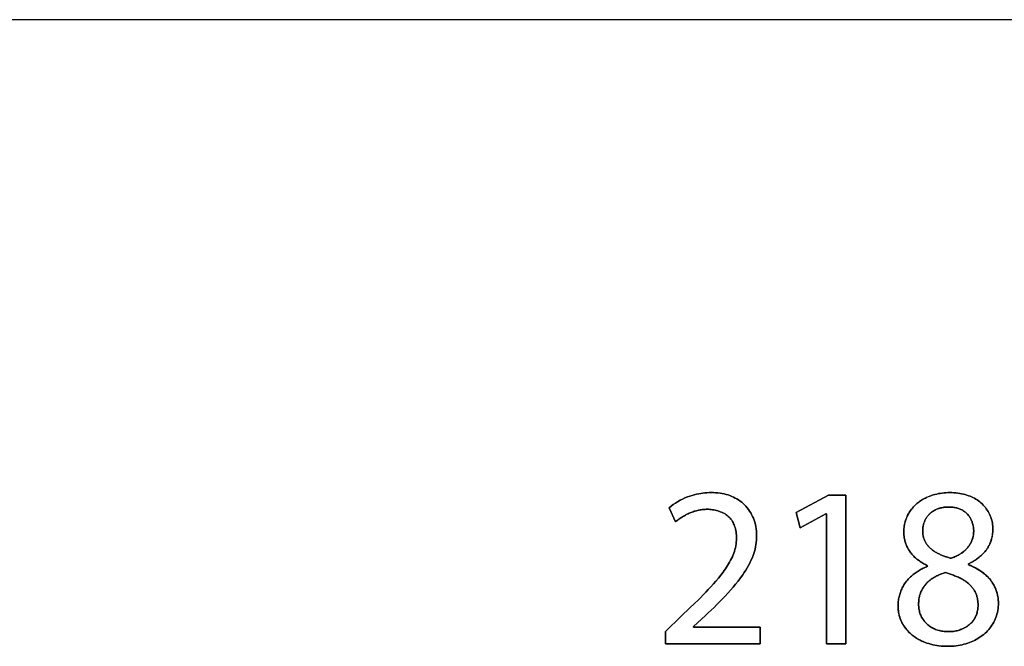
# Model space of a CAD drawing. Units: millimetres. Extents: x -519 to 184, y -137 to 128.
# Drawn here: x 135 to 154, y -33 to -21 of the extents above; entities that cross this region are included whole.
import ezdxf

# ---------------------------------------------------------------- set-up
doc = ezdxf.new("R2010")
doc.units = ezdxf.units.MM
doc.header["$LTSCALE"] = 16.335
doc.layers.get('0').update_dxf_attribs({"linetype": 'CONTINUOUS'})
for name, color, linetype in [('ASSI', 7, 'CONTINUOUS'), ('CURVE', 7, 'CONTINUOUS'), ('INTFCLR_4', 7, 'CONTINUOUS')]:
    doc.layers.add(name, color=color, linetype=linetype)

msp = doc.modelspace()

# ---------------------------------------------------------------- linework, layer by layer
at = {"color": 7, "linetype": 'CONTINUOUS', "true_color": 0x231f20}
for p, q in [((183.882, -21.122), (47.993, -21.122)), ((150.27, -30.725), (150.903, -30.386)), ((150.903, -30.386), (151.237, -30.386)), ((151.237, -30.386), (151.237, -33.283)), ((150.346, -31.024), (150.27, -30.725)), ((150.85, -30.752), (150.346, -31.024)), ((150.859, -30.752), (150.85, -30.752)), ((150.859, -33.283), (150.859, -30.752)), ((151.237, -33.283), (150.859, -33.283))]:
    msp.add_line(p, q, dxfattribs=at)
at = {"layer": 'ASSI', "color": 7, "linetype": 'CONTINUOUS'}
msp.add_line((183.882, -21.122), (47.993, -21.122), dxfattribs=at)
at = {"layer": 'CURVE', "color": 250, "linetype": 'CONTINUOUS'}
for p, q in [((150.903, -30.386), (150.27, -30.725)), ((151.237, -30.386), (150.903, -30.386)), ((151.237, -33.283), (151.237, -30.386)), ((147.793, -30.631), (147.918, -30.908)), ((150.27, -30.725), (150.346, -31.024)), ((150.346, -31.024), (150.85, -30.752)), ((150.85, -30.752), (150.859, -30.752)), ((150.859, -30.752), (150.859, -33.283)), ((152.827, -31.759), (152.831, -31.772)), ((153.629, -31.741), (153.629, -31.728)), ((148.191, -32.591), (148.03, -32.744)), ((148.298, -32.489), (148.191, -32.591)), ((148.03, -32.744), (147.722, -33.043)), ((148.27, -32.949), (148.502, -32.735)), ((148.27, -32.958), (148.27, -32.949)), ((149.572, -32.958), (148.27, -32.958)), ((149.572, -33.283), (149.572, -32.958)), ((147.722, -33.043), (147.722, -33.283)), ((147.722, -33.283), (149.572, -33.283)), ((150.859, -33.283), (151.237, -33.283))]:
    msp.add_line(p, q, dxfattribs=at)
for points in [[(148.669, -32.574), (148.724, -32.52), (148.779, -32.465), (148.833, -32.41), (148.886, -32.354), (148.939, -32.297), (148.991, -32.24), (149.041, -32.182), (149.091, -32.122), (149.139, -32.062), (149.185, -32), (149.23, -31.937), (149.26, -31.894), (149.288, -31.849), (149.316, -31.804), (149.342, -31.758), (149.367, -31.711), (149.39, -31.663), (149.411, -31.615), (149.43, -31.566), (149.445, -31.524), (149.457, -31.483), (149.469, -31.44), (149.478, -31.397), (149.486, -31.354), (149.492, -31.311), (149.497, -31.267), (149.5, -31.224), (149.5, -31.18), (149.499, -31.135), (149.496, -31.091), (149.491, -31.046), (149.484, -31.002), (149.475, -30.959), (149.463, -30.916), (149.45, -30.873), (149.436, -30.836), (149.42, -30.8), (149.403, -30.765), (149.384, -30.73), (149.363, -30.697), (149.341, -30.664), (149.317, -30.633), (149.291, -30.603), (149.265, -30.576), (149.238, -30.55), (149.209, -30.526), (149.179, -30.503), (149.148, -30.481), (149.116, -30.461), (149.083, -30.443), (149.05, -30.426), (149.015, -30.411), (148.979, -30.396), (148.943, -30.384), (148.906, -30.373), (148.868, -30.364), (148.831, -30.356), (148.788, -30.349), (148.744, -30.344), (148.701, -30.34), (148.657, -30.338), (148.613, -30.337), (148.572, -30.338), (148.531, -30.34), (148.49, -30.343), (148.451, -30.347), (148.412, -30.353), (148.372, -30.359), (148.328, -30.369), (148.283, -30.379), (148.24, -30.392), (148.196, -30.405), (148.153, -30.421), (148.103, -30.441), (148.054, -30.463), (148.006, -30.488), (147.959, -30.514), (147.916, -30.541), (147.874, -30.569), (147.833, -30.6), (147.793, -30.631)], [(152.809, -30.434), (152.789, -30.443), (152.77, -30.453), (152.751, -30.464), (152.732, -30.475), (152.713, -30.486), (152.695, -30.498), (152.677, -30.511), (152.659, -30.523), (152.642, -30.537), (152.625, -30.551), (152.61, -30.564), (152.594, -30.578), (152.58, -30.593), (152.565, -30.607), (152.551, -30.623), (152.537, -30.638), (152.524, -30.654), (152.512, -30.671), (152.499, -30.687), (152.488, -30.704), (152.476, -30.722), (152.465, -30.739), (152.455, -30.757), (152.446, -30.776), (152.436, -30.794), (152.428, -30.813), (152.42, -30.831), (152.413, -30.85), (152.406, -30.869), (152.4, -30.889), (152.395, -30.908), (152.39, -30.928), (152.385, -30.948), (152.381, -30.968), (152.378, -30.988), (152.375, -31.008), (152.372, -31.028), (152.37, -31.048), (152.369, -31.068), (152.368, -31.088), (152.368, -31.108)], [(153.629, -31.728), (153.657, -31.715), (153.684, -31.7), (153.71, -31.685), (153.737, -31.67), (153.763, -31.653), (153.788, -31.636), (153.813, -31.617), (153.838, -31.598), (153.861, -31.579), (153.884, -31.558), (153.906, -31.537), (153.927, -31.514), (153.947, -31.491), (153.967, -31.468), (153.985, -31.443), (154.001, -31.418), (154.017, -31.392), (154.031, -31.366), (154.044, -31.339), (154.055, -31.312), (154.066, -31.284), (154.075, -31.256), (154.083, -31.227), (154.09, -31.198), (154.096, -31.169), (154.1, -31.139), (154.104, -31.11), (154.106, -31.08), (154.106, -31.05), (154.106, -31.02), (154.104, -30.99), (154.1, -30.96), (154.096, -30.93), (154.09, -30.901), (154.083, -30.872), (154.074, -30.843), (154.065, -30.815), (154.054, -30.787), (154.041, -30.758), (154.027, -30.731), (154.012, -30.704), (153.995, -30.677), (153.977, -30.652), (153.959, -30.627), (153.939, -30.603), (153.918, -30.58), (153.896, -30.558), (153.873, -30.538), (153.849, -30.518), (153.824, -30.499), (153.798, -30.481), (153.772, -30.465), (153.745, -30.449), (153.718, -30.435), (153.69, -30.421), (153.661, -30.409), (153.632, -30.398), (153.599, -30.386), (153.565, -30.376), (153.531, -30.367), (153.496, -30.359), (153.461, -30.353), (153.422, -30.347), (153.383, -30.343), (153.343, -30.34), (153.304, -30.338), (153.264, -30.337), (153.227, -30.338), (153.19, -30.339), (153.153, -30.342), (153.116, -30.346), (153.079, -30.352), (153.045, -30.358), (153.011, -30.365), (152.977, -30.373), (152.943, -30.382), (152.909, -30.393), (152.875, -30.405), (152.842, -30.419), (152.809, -30.434)], [(147.918, -30.908), (147.934, -30.894), (147.951, -30.881), (147.968, -30.869), (147.984, -30.856), (148.002, -30.844), (148.019, -30.832), (148.037, -30.82), (148.055, -30.809), (148.073, -30.798), (148.091, -30.787), (148.11, -30.777), (148.128, -30.767), (148.147, -30.758), (148.166, -30.748), (148.186, -30.74), (148.205, -30.731), (148.225, -30.723), (148.244, -30.716), (148.264, -30.709), (148.284, -30.702), (148.304, -30.696), (148.325, -30.691), (148.345, -30.685), (148.364, -30.681), (148.382, -30.677), (148.401, -30.674), (148.42, -30.671), (148.439, -30.669), (148.457, -30.666), (148.476, -30.665), (148.495, -30.664), (148.514, -30.663), (148.533, -30.663)], [(148.533, -30.663), (148.559, -30.663), (148.585, -30.665), (148.611, -30.667), (148.637, -30.67), (148.663, -30.674), (148.689, -30.679), (148.715, -30.685), (148.741, -30.692), (148.766, -30.7), (148.791, -30.709), (148.815, -30.718), (148.839, -30.729), (148.862, -30.741), (148.885, -30.754), (148.906, -30.768), (148.927, -30.783), (148.947, -30.8), (148.965, -30.817), (148.983, -30.835), (148.999, -30.855), (149.014, -30.876), (149.028, -30.898), (149.04, -30.92), (149.052, -30.944), (149.062, -30.967), (149.071, -30.992), (149.079, -31.016), (149.087, -31.046), (149.094, -31.076), (149.1, -31.106), (149.104, -31.137), (149.106, -31.167), (149.108, -31.198), (149.108, -31.229), (149.107, -31.265), (149.104, -31.302), (149.099, -31.338), (149.093, -31.375), (149.086, -31.411), (149.077, -31.446), (149.066, -31.482), (149.055, -31.516), (149.042, -31.551), (149.027, -31.587), (149.01, -31.622), (148.993, -31.657), (148.974, -31.691), (148.954, -31.725), (148.934, -31.758), (148.912, -31.79), (148.89, -31.823), (148.868, -31.855), (148.845, -31.886), (148.8, -31.945), (148.754, -32.003), (148.706, -32.06), (148.658, -32.116), (148.609, -32.171), (148.558, -32.226), (148.507, -32.279), (148.456, -32.332), (148.403, -32.385), (148.351, -32.437), (148.298, -32.489)], [(152.738, -31.082), (152.738, -31.064), (152.739, -31.045), (152.741, -31.027), (152.743, -31.009), (152.746, -30.991), (152.75, -30.974), (152.754, -30.956), (152.759, -30.938), (152.765, -30.921), (152.771, -30.904), (152.778, -30.887), (152.785, -30.871), (152.794, -30.856), (152.802, -30.84), (152.812, -30.825), (152.822, -30.81), (152.832, -30.796), (152.844, -30.782), (152.855, -30.769), (152.868, -30.756), (152.881, -30.743), (152.896, -30.731), (152.91, -30.719), (152.926, -30.708), (152.941, -30.698), (152.958, -30.688), (152.974, -30.679), (152.991, -30.67), (153.008, -30.662), (153.026, -30.655), (153.042, -30.649), (153.059, -30.644), (153.075, -30.639), (153.092, -30.635), (153.109, -30.631), (153.127, -30.628), (153.146, -30.625), (153.165, -30.622), (153.184, -30.62), (153.203, -30.619), (153.222, -30.618), (153.242, -30.618), (153.262, -30.618), (153.283, -30.619), (153.303, -30.621), (153.323, -30.623), (153.344, -30.625), (153.364, -30.629), (153.381, -30.632), (153.399, -30.636), (153.416, -30.641), (153.433, -30.647), (153.45, -30.653), (153.467, -30.659), (153.482, -30.666), (153.498, -30.674), (153.513, -30.682), (153.527, -30.691), (153.542, -30.7), (153.556, -30.71), (153.569, -30.72), (153.582, -30.731), (153.595, -30.743), (153.607, -30.755), (153.619, -30.767), (153.63, -30.781), (153.641, -30.795), (153.651, -30.809), (153.66, -30.824), (153.669, -30.839), (153.678, -30.854), (153.685, -30.87), (153.692, -30.886), (153.699, -30.902), (153.705, -30.919), (153.711, -30.937), (153.716, -30.956), (153.72, -30.975), (153.724, -30.994), (153.727, -31.013), (153.729, -31.033), (153.731, -31.052), (153.732, -31.071), (153.732, -31.091)], [(153.291, -31.616), (153.273, -31.612), (153.256, -31.607), (153.239, -31.602), (153.222, -31.597), (153.204, -31.591), (153.187, -31.586), (153.17, -31.58), (153.153, -31.574), (153.136, -31.568), (153.119, -31.561), (153.102, -31.554), (153.086, -31.547), (153.069, -31.54), (153.053, -31.532), (153.037, -31.524), (153.021, -31.516), (153.005, -31.507), (152.989, -31.498), (152.974, -31.489), (152.959, -31.479), (152.945, -31.469), (152.93, -31.459), (152.916, -31.448), (152.902, -31.436), (152.889, -31.424), (152.878, -31.414), (152.868, -31.404), (152.858, -31.394), (152.848, -31.383), (152.839, -31.372), (152.83, -31.361), (152.821, -31.349), (152.813, -31.338), (152.805, -31.326), (152.797, -31.313), (152.79, -31.301), (152.784, -31.288), (152.777, -31.275), (152.771, -31.261), (152.766, -31.247), (152.761, -31.232), (152.756, -31.218), (152.752, -31.203), (152.749, -31.188), (152.746, -31.173), (152.743, -31.158), (152.741, -31.143), (152.74, -31.127), (152.739, -31.112), (152.738, -31.097), (152.738, -31.082)], [(153.732, -31.091), (153.732, -31.106), (153.731, -31.122), (153.73, -31.137), (153.728, -31.152), (153.726, -31.168), (153.723, -31.183), (153.72, -31.198), (153.717, -31.213), (153.713, -31.228), (153.708, -31.243), (153.703, -31.257), (153.698, -31.272), (153.692, -31.285), (153.686, -31.299), (153.68, -31.312), (153.673, -31.325), (153.666, -31.338), (153.658, -31.35), (153.65, -31.362), (153.642, -31.375), (153.633, -31.386), (153.624, -31.398), (153.614, -31.409), (153.605, -31.42), (153.593, -31.433), (153.581, -31.445), (153.569, -31.457), (153.557, -31.468), (153.544, -31.479), (153.53, -31.49), (153.517, -31.5), (153.503, -31.51), (153.489, -31.52), (153.475, -31.529), (153.46, -31.538), (153.446, -31.547), (153.431, -31.555), (153.416, -31.563), (153.4, -31.571), (153.385, -31.578), (153.37, -31.586), (153.354, -31.592), (153.338, -31.599), (153.322, -31.605), (153.306, -31.611), (153.291, -31.616)], [(152.368, -31.108), (152.368, -31.127), (152.369, -31.146), (152.371, -31.165), (152.373, -31.184), (152.375, -31.203), (152.378, -31.222), (152.382, -31.241), (152.386, -31.259), (152.391, -31.278), (152.396, -31.297), (152.402, -31.315), (152.408, -31.333), (152.415, -31.351), (152.423, -31.369), (152.43, -31.387), (152.439, -31.404), (152.448, -31.421), (152.457, -31.438), (152.467, -31.454), (152.477, -31.471), (152.488, -31.487), (152.5, -31.503), (152.512, -31.519), (152.525, -31.534), (152.538, -31.55), (152.551, -31.564), (152.565, -31.579), (152.58, -31.593), (152.594, -31.606), (152.609, -31.619), (152.625, -31.632), (152.64, -31.645), (152.656, -31.657), (152.672, -31.669), (152.689, -31.68), (152.705, -31.691), (152.722, -31.702), (152.739, -31.713), (152.757, -31.723), (152.774, -31.732), (152.792, -31.741), (152.809, -31.75), (152.827, -31.759)], [(152.831, -31.772), (152.811, -31.781), (152.79, -31.791), (152.769, -31.801), (152.749, -31.811), (152.728, -31.821), (152.708, -31.832), (152.688, -31.843), (152.668, -31.855), (152.648, -31.867), (152.629, -31.879), (152.61, -31.892), (152.591, -31.906), (152.573, -31.919), (152.554, -31.933), (152.537, -31.948), (152.519, -31.963), (152.502, -31.978), (152.486, -31.994), (152.47, -32.01), (152.454, -32.027), (152.439, -32.044), (152.424, -32.062), (152.41, -32.08), (152.397, -32.098), (152.384, -32.117), (152.372, -32.136), (152.361, -32.156), (152.35, -32.176), (152.339, -32.196), (152.329, -32.217), (152.32, -32.238), (152.312, -32.259), (152.304, -32.281), (152.296, -32.302), (152.289, -32.324), (152.283, -32.346), (152.278, -32.368), (152.273, -32.391), (152.268, -32.413), (152.265, -32.435), (152.262, -32.458), (152.26, -32.48), (152.258, -32.503), (152.257, -32.525), (152.257, -32.548)], [(154.213, -32.458), (154.212, -32.439), (154.21, -32.42), (154.208, -32.401), (154.206, -32.382), (154.203, -32.363), (154.199, -32.343), (154.195, -32.323), (154.191, -32.303), (154.185, -32.283), (154.179, -32.264), (154.173, -32.245), (154.165, -32.224), (154.157, -32.204), (154.148, -32.184), (154.139, -32.165), (154.129, -32.146), (154.118, -32.127), (154.107, -32.108), (154.095, -32.09), (154.083, -32.072), (154.07, -32.054), (154.057, -32.037), (154.042, -32.02), (154.027, -32.003), (154.012, -31.986), (153.996, -31.97), (153.979, -31.954), (153.963, -31.939), (153.945, -31.924), (153.928, -31.91), (153.91, -31.896), (153.892, -31.882), (153.873, -31.869), (153.852, -31.855), (153.831, -31.842), (153.81, -31.829), (153.788, -31.816), (153.766, -31.804), (153.744, -31.793), (153.721, -31.781), (153.698, -31.771), (153.676, -31.761), (153.653, -31.751), (153.629, -31.741)], [(152.658, -32.495), (152.658, -32.478), (152.659, -32.461), (152.661, -32.445), (152.662, -32.428), (152.664, -32.411), (152.667, -32.395), (152.67, -32.379), (152.673, -32.362), (152.677, -32.346), (152.681, -32.33), (152.686, -32.314), (152.692, -32.298), (152.697, -32.283), (152.704, -32.268), (152.71, -32.253), (152.718, -32.238), (152.725, -32.224), (152.734, -32.209), (152.742, -32.195), (152.751, -32.181), (152.761, -32.168), (152.771, -32.155), (152.781, -32.142), (152.791, -32.129), (152.804, -32.115), (152.817, -32.101), (152.831, -32.088), (152.844, -32.075), (152.859, -32.062), (152.873, -32.05), (152.888, -32.038), (152.904, -32.027), (152.919, -32.016), (152.935, -32.006), (152.952, -31.996), (152.968, -31.986), (152.985, -31.976), (153.002, -31.967), (153.019, -31.959), (153.036, -31.95), (153.054, -31.942), (153.071, -31.935), (153.089, -31.928), (153.107, -31.921), (153.125, -31.914), (153.143, -31.908), (153.161, -31.903), (153.179, -31.897)], [(153.179, -31.897), (153.199, -31.903), (153.219, -31.909), (153.239, -31.915), (153.259, -31.921), (153.279, -31.927), (153.299, -31.934), (153.319, -31.941), (153.339, -31.948), (153.359, -31.956), (153.378, -31.963), (153.398, -31.971), (153.417, -31.979), (153.436, -31.988), (153.455, -31.997), (153.474, -32.006), (153.492, -32.016), (153.511, -32.026), (153.529, -32.037), (153.546, -32.048), (153.564, -32.059), (153.581, -32.071), (153.597, -32.083), (153.614, -32.096), (153.63, -32.11), (153.645, -32.124), (153.657, -32.135), (153.669, -32.147), (153.68, -32.159), (153.691, -32.172), (153.702, -32.185), (153.713, -32.198), (153.722, -32.211), (153.732, -32.225), (153.741, -32.239), (153.75, -32.254), (153.758, -32.268), (153.765, -32.283), (153.772, -32.299), (153.779, -32.314), (153.785, -32.33), (153.79, -32.346), (153.795, -32.362), (153.799, -32.379), (153.803, -32.395), (153.806, -32.412), (153.809, -32.429), (153.811, -32.446), (153.813, -32.463), (153.815, -32.48), (153.816, -32.497), (153.816, -32.513), (153.817, -32.53)], [(148.502, -32.735), (148.558, -32.682), (148.669, -32.574)], [(152.257, -32.548), (152.257, -32.579), (152.259, -32.61), (152.263, -32.641), (152.267, -32.671), (152.273, -32.702), (152.281, -32.732), (152.289, -32.762), (152.299, -32.792), (152.311, -32.821), (152.323, -32.849), (152.337, -32.878), (152.353, -32.905), (152.369, -32.932), (152.387, -32.959), (152.406, -32.984), (152.426, -33.009), (152.447, -33.033), (152.469, -33.056), (152.491, -33.078), (152.515, -33.099), (152.542, -33.121), (152.57, -33.142), (152.599, -33.162), (152.629, -33.181), (152.66, -33.199), (152.691, -33.215), (152.723, -33.23), (152.755, -33.244), (152.788, -33.257), (152.821, -33.269), (152.858, -33.281), (152.896, -33.292), (152.935, -33.301), (152.974, -33.309), (153.012, -33.316), (153.055, -33.322), (153.098, -33.327), (153.142, -33.33), (153.185, -33.332), (153.228, -33.332), (153.269, -33.332), (153.309, -33.33), (153.349, -33.327), (153.389, -33.322), (153.429, -33.317), (153.467, -33.31), (153.505, -33.302), (153.542, -33.293), (153.579, -33.283), (153.615, -33.272), (153.649, -33.26), (153.682, -33.247), (153.715, -33.232), (153.748, -33.217), (153.78, -33.2), (153.811, -33.183), (153.841, -33.164), (153.871, -33.144), (153.9, -33.123), (153.928, -33.1), (153.954, -33.078), (153.979, -33.054), (154.002, -33.03), (154.025, -33.004), (154.047, -32.978), (154.067, -32.951), (154.087, -32.923), (154.105, -32.894), (154.122, -32.864), (154.137, -32.834), (154.151, -32.803), (154.164, -32.77), (154.176, -32.738), (154.185, -32.704), (154.194, -32.671), (154.201, -32.635), (154.206, -32.599), (154.21, -32.563), (154.213, -32.526), (154.213, -32.49), (154.213, -32.458)], [(153.817, -32.53), (153.816, -32.551), (153.815, -32.573), (153.813, -32.594), (153.81, -32.615), (153.807, -32.636), (153.802, -32.656), (153.797, -32.677), (153.791, -32.697), (153.784, -32.717), (153.776, -32.737), (153.767, -32.755), (153.758, -32.773), (153.748, -32.791), (153.737, -32.808), (153.726, -32.825), (153.714, -32.841), (153.701, -32.857), (153.688, -32.872), (153.674, -32.887), (153.659, -32.901), (153.643, -32.915), (153.626, -32.928), (153.609, -32.941), (153.591, -32.952), (153.573, -32.964), (153.554, -32.974), (153.535, -32.984), (153.516, -32.993), (153.496, -33.001), (153.476, -33.008), (153.454, -33.016), (153.432, -33.022), (153.409, -33.028), (153.386, -33.033), (153.363, -33.037), (153.338, -33.041), (153.313, -33.044), (153.288, -33.046), (153.262, -33.047), (153.237, -33.047), (153.215, -33.047), (153.193, -33.046), (153.171, -33.044), (153.149, -33.042), (153.127, -33.039), (153.105, -33.035), (153.086, -33.031), (153.066, -33.027), (153.046, -33.022), (153.027, -33.016), (153.008, -33.009), (152.989, -33.002), (152.968, -32.994), (152.948, -32.984), (152.928, -32.974), (152.909, -32.963), (152.89, -32.951), (152.872, -32.939), (152.854, -32.925), (152.836, -32.911), (152.82, -32.897), (152.804, -32.881), (152.789, -32.866), (152.775, -32.85), (152.762, -32.833), (152.75, -32.816), (152.738, -32.799), (152.727, -32.781), (152.717, -32.762), (152.707, -32.744), (152.699, -32.724), (152.691, -32.705), (152.683, -32.685), (152.677, -32.665), (152.672, -32.644), (152.667, -32.624), (152.664, -32.603), (152.661, -32.581), (152.659, -32.56), (152.658, -32.538), (152.657, -32.516), (152.658, -32.495)]]:
    msp.add_lwpolyline(points, dxfattribs=at)
at = {"layer": 'INTFCLR_4', "color": 7, "linetype": 'CONTINUOUS', "true_color": 0x231f20}
for p, q in [((147.918, -30.908), (147.793, -30.631)), ((152.831, -31.772), (152.827, -31.759)), ((153.629, -31.728), (153.629, -31.741)), ((148.03, -32.744), (148.191, -32.591)), ((148.191, -32.591), (148.298, -32.489)), ((147.722, -33.043), (148.03, -32.744)), ((148.502, -32.735), (148.27, -32.949)), ((148.27, -32.949), (148.27, -32.958)), ((148.27, -32.958), (149.572, -32.958)), ((149.572, -32.958), (149.572, -33.283)), ((147.722, -33.283), (147.722, -33.043)), ((149.572, -33.283), (147.722, -33.283))]:
    msp.add_line(p, q, dxfattribs=at)
for points in [[(147.793, -30.631), (147.833, -30.6), (147.874, -30.569), (147.916, -30.541), (147.959, -30.514), (148.006, -30.488), (148.054, -30.463), (148.103, -30.441), (148.153, -30.421), (148.196, -30.405), (148.24, -30.392), (148.283, -30.379), (148.328, -30.369), (148.372, -30.359), (148.412, -30.353), (148.451, -30.347), (148.49, -30.343), (148.531, -30.34), (148.572, -30.338), (148.613, -30.337), (148.657, -30.338), (148.701, -30.34), (148.744, -30.344), (148.788, -30.349), (148.831, -30.356), (148.868, -30.364), (148.906, -30.373), (148.943, -30.384), (148.979, -30.396), (149.015, -30.411), (149.05, -30.426), (149.083, -30.443), (149.116, -30.461), (149.148, -30.481), (149.179, -30.503), (149.209, -30.526), (149.238, -30.55), (149.265, -30.576), (149.291, -30.603), (149.317, -30.633), (149.341, -30.664), (149.363, -30.697), (149.384, -30.73), (149.403, -30.765), (149.42, -30.8), (149.436, -30.836), (149.45, -30.873), (149.463, -30.916), (149.475, -30.959), (149.484, -31.002), (149.491, -31.046), (149.496, -31.091), (149.499, -31.135), (149.5, -31.18), (149.5, -31.224), (149.497, -31.267), (149.492, -31.311), (149.486, -31.354), (149.478, -31.397), (149.469, -31.44), (149.457, -31.483), (149.445, -31.524), (149.43, -31.566), (149.411, -31.615), (149.39, -31.663), (149.367, -31.711), (149.342, -31.758), (149.316, -31.804), (149.288, -31.849), (149.26, -31.894), (149.23, -31.937), (149.185, -32), (149.139, -32.062), (149.091, -32.122), (149.041, -32.182), (148.991, -32.24), (148.939, -32.297), (148.886, -32.354), (148.833, -32.41), (148.779, -32.465), (148.724, -32.52), (148.669, -32.574)], [(152.368, -31.108), (152.369, -31.079), (152.37, -31.05), (152.373, -31.02), (152.377, -30.991), (152.382, -30.962), (152.388, -30.933), (152.396, -30.905), (152.404, -30.876), (152.414, -30.849), (152.425, -30.821), (152.436, -30.794), (152.45, -30.766), (152.465, -30.739), (152.482, -30.713), (152.499, -30.687), (152.518, -30.662), (152.537, -30.638), (152.558, -30.615), (152.58, -30.593), (152.602, -30.571), (152.625, -30.551), (152.651, -30.53), (152.677, -30.511), (152.704, -30.492), (152.732, -30.475), (152.76, -30.459), (152.789, -30.443), (152.818, -30.429), (152.848, -30.416), (152.879, -30.404), (152.909, -30.393), (152.943, -30.382), (152.977, -30.373), (153.011, -30.365), (153.045, -30.358), (153.079, -30.352), (153.116, -30.346), (153.153, -30.342), (153.19, -30.339), (153.227, -30.338), (153.264, -30.337), (153.304, -30.338), (153.343, -30.34), (153.383, -30.343), (153.422, -30.347), (153.461, -30.353), (153.496, -30.359), (153.531, -30.367), (153.565, -30.376), (153.599, -30.386), (153.632, -30.398), (153.661, -30.409), (153.69, -30.421), (153.718, -30.435), (153.745, -30.449), (153.772, -30.465), (153.798, -30.481), (153.824, -30.499), (153.849, -30.518), (153.873, -30.538), (153.896, -30.558), (153.918, -30.58), (153.939, -30.603), (153.959, -30.627), (153.977, -30.652), (153.995, -30.677), (154.012, -30.704), (154.027, -30.731), (154.041, -30.758), (154.054, -30.787), (154.065, -30.815), (154.074, -30.843), (154.083, -30.872), (154.09, -30.901), (154.096, -30.93), (154.1, -30.96), (154.104, -30.99), (154.106, -31.02), (154.106, -31.05)], [(148.533, -30.663), (148.514, -30.663), (148.495, -30.664), (148.476, -30.665), (148.457, -30.666), (148.439, -30.669), (148.42, -30.671), (148.401, -30.674), (148.382, -30.677), (148.364, -30.681), (148.345, -30.685), (148.325, -30.691), (148.304, -30.696), (148.284, -30.702), (148.264, -30.709), (148.244, -30.716), (148.225, -30.723), (148.205, -30.731), (148.186, -30.74), (148.166, -30.748), (148.147, -30.758), (148.128, -30.767), (148.11, -30.777), (148.091, -30.787), (148.073, -30.798), (148.055, -30.809), (148.037, -30.82), (148.019, -30.832), (148.002, -30.844), (147.984, -30.856), (147.968, -30.869), (147.951, -30.881), (147.934, -30.894), (147.918, -30.908)], [(148.298, -32.489), (148.351, -32.437), (148.403, -32.385), (148.456, -32.332), (148.507, -32.279), (148.558, -32.226), (148.609, -32.171), (148.658, -32.116), (148.706, -32.06), (148.754, -32.003), (148.8, -31.945), (148.845, -31.886), (148.868, -31.855), (148.89, -31.823), (148.912, -31.79), (148.934, -31.758), (148.954, -31.725), (148.974, -31.691), (148.993, -31.657), (149.01, -31.622), (149.027, -31.587), (149.042, -31.551), (149.055, -31.516), (149.066, -31.482), (149.077, -31.446), (149.086, -31.411), (149.093, -31.375), (149.099, -31.338), (149.104, -31.302), (149.107, -31.265), (149.108, -31.229), (149.108, -31.198), (149.106, -31.167), (149.104, -31.137), (149.1, -31.106), (149.094, -31.076), (149.087, -31.046), (149.079, -31.016), (149.071, -30.992), (149.062, -30.967), (149.052, -30.944), (149.04, -30.92), (149.028, -30.898), (149.014, -30.876), (148.999, -30.855), (148.983, -30.835), (148.965, -30.817), (148.947, -30.8), (148.927, -30.783), (148.906, -30.768), (148.885, -30.754), (148.862, -30.741), (148.839, -30.729), (148.815, -30.718), (148.791, -30.709), (148.766, -30.7), (148.741, -30.692), (148.715, -30.685), (148.689, -30.679), (148.663, -30.674), (148.637, -30.67), (148.611, -30.667), (148.585, -30.665), (148.559, -30.663), (148.533, -30.663)], [(153.045, -30.648), (153.035, -30.652), (153.026, -30.655), (153.014, -30.66), (153.002, -30.665), (152.991, -30.67), (152.98, -30.676), (152.969, -30.682), (152.958, -30.688), (152.947, -30.694), (152.936, -30.701), (152.926, -30.708), (152.916, -30.715), (152.906, -30.723), (152.896, -30.731), (152.886, -30.739), (152.877, -30.747), (152.868, -30.756), (152.859, -30.765), (152.85, -30.775), (152.842, -30.784), (152.834, -30.794), (152.826, -30.804), (152.819, -30.814), (152.812, -30.825), (152.805, -30.836), (152.798, -30.847), (152.792, -30.858), (152.786, -30.869), (152.781, -30.881), (152.776, -30.892), (152.771, -30.904), (152.766, -30.916), (152.762, -30.928), (152.758, -30.941), (152.755, -30.953), (152.751, -30.966), (152.749, -30.979), (152.746, -30.991), (152.744, -31.004), (152.742, -31.017), (152.741, -31.03), (152.739, -31.043), (152.739, -31.056), (152.738, -31.069), (152.738, -31.082)], [(153.291, -31.616), (153.311, -31.609), (153.332, -31.601), (153.352, -31.593), (153.372, -31.584), (153.392, -31.575), (153.412, -31.565), (153.432, -31.555), (153.451, -31.544), (153.47, -31.532), (153.488, -31.52), (153.506, -31.508), (153.524, -31.495), (153.541, -31.481), (153.558, -31.467), (153.574, -31.452), (153.59, -31.436), (153.605, -31.42), (153.618, -31.406), (153.63, -31.39), (153.642, -31.375), (153.653, -31.358), (153.663, -31.342), (153.673, -31.325), (153.682, -31.308), (153.69, -31.29), (153.698, -31.272), (153.705, -31.253), (153.711, -31.233), (153.717, -31.213), (153.721, -31.193), (153.725, -31.173), (153.728, -31.152), (153.73, -31.132), (153.731, -31.111), (153.732, -31.091), (153.732, -31.069), (153.73, -31.047), (153.728, -31.025), (153.725, -31.004), (153.722, -30.982), (153.717, -30.961), (153.711, -30.94), (153.705, -30.919), (153.699, -30.902), (153.692, -30.886), (153.685, -30.87), (153.678, -30.854), (153.669, -30.839), (153.66, -30.824), (153.651, -30.809), (153.641, -30.795), (153.63, -30.781), (153.619, -30.767), (153.606, -30.754), (153.593, -30.74), (153.579, -30.728), (153.564, -30.716), (153.549, -30.705), (153.533, -30.694), (153.517, -30.684), (153.501, -30.675), (153.484, -30.667), (153.467, -30.659), (153.45, -30.653), (153.433, -30.647), (153.416, -30.641), (153.399, -30.636), (153.381, -30.632), (153.364, -30.629), (153.344, -30.625), (153.323, -30.623), (153.303, -30.621), (153.283, -30.619), (153.262, -30.618), (153.242, -30.618), (153.218, -30.618), (153.195, -30.619), (153.172, -30.621), (153.149, -30.624), (153.127, -30.628), (153.106, -30.632), (153.086, -30.636), (153.065, -30.642), (153.045, -30.648)], [(152.738, -31.082), (152.738, -31.097), (152.739, -31.112), (152.74, -31.127), (152.741, -31.143), (152.743, -31.158), (152.746, -31.173), (152.749, -31.188), (152.752, -31.203), (152.756, -31.218), (152.761, -31.232), (152.766, -31.247), (152.771, -31.261), (152.777, -31.275), (152.784, -31.288), (152.79, -31.301), (152.797, -31.313), (152.805, -31.326), (152.813, -31.338), (152.821, -31.349), (152.83, -31.361), (152.839, -31.372), (152.848, -31.383), (152.858, -31.394), (152.868, -31.404), (152.878, -31.414), (152.889, -31.424), (152.902, -31.436), (152.916, -31.448), (152.93, -31.459), (152.945, -31.469), (152.959, -31.479), (152.974, -31.489), (152.989, -31.498), (153.005, -31.507), (153.021, -31.516), (153.037, -31.524), (153.053, -31.532), (153.069, -31.54), (153.086, -31.547), (153.102, -31.554), (153.119, -31.561), (153.136, -31.568), (153.153, -31.574), (153.17, -31.58), (153.187, -31.586), (153.204, -31.591), (153.222, -31.597), (153.239, -31.602), (153.256, -31.607), (153.273, -31.612), (153.291, -31.616)], [(154.106, -31.05), (154.106, -31.071), (154.105, -31.091), (154.103, -31.111), (154.101, -31.132), (154.099, -31.152), (154.095, -31.172), (154.092, -31.192), (154.087, -31.212), (154.082, -31.232), (154.077, -31.251), (154.071, -31.271), (154.064, -31.29), (154.057, -31.309), (154.049, -31.328), (154.04, -31.346), (154.032, -31.365), (154.022, -31.383), (154.012, -31.4), (154.001, -31.418), (153.99, -31.435), (153.979, -31.451), (153.967, -31.468), (153.954, -31.484), (153.941, -31.499), (153.927, -31.514), (153.913, -31.529), (153.899, -31.544), (153.884, -31.558), (153.869, -31.572), (153.853, -31.585), (153.838, -31.598), (153.821, -31.611), (153.805, -31.624), (153.788, -31.636), (153.771, -31.647), (153.754, -31.659), (153.737, -31.67), (153.719, -31.68), (153.702, -31.69), (153.684, -31.7), (153.666, -31.71), (153.648, -31.719), (153.629, -31.728)], [(152.827, -31.759), (152.809, -31.75), (152.792, -31.741), (152.774, -31.732), (152.757, -31.723), (152.739, -31.713), (152.722, -31.702), (152.705, -31.691), (152.689, -31.68), (152.672, -31.669), (152.656, -31.657), (152.64, -31.645), (152.625, -31.632), (152.609, -31.619), (152.594, -31.606), (152.58, -31.593), (152.565, -31.579), (152.551, -31.564), (152.538, -31.55), (152.525, -31.534), (152.512, -31.519), (152.5, -31.503), (152.488, -31.487), (152.477, -31.471), (152.467, -31.454), (152.457, -31.438), (152.448, -31.421), (152.439, -31.404), (152.43, -31.387), (152.423, -31.369), (152.415, -31.351), (152.408, -31.333), (152.402, -31.315), (152.396, -31.297), (152.391, -31.278), (152.386, -31.259), (152.382, -31.241), (152.378, -31.222), (152.375, -31.203), (152.373, -31.184), (152.371, -31.165), (152.369, -31.146), (152.368, -31.127), (152.368, -31.108)], [(152.257, -32.548), (152.257, -32.525), (152.258, -32.503), (152.26, -32.48), (152.262, -32.458), (152.265, -32.435), (152.268, -32.413), (152.273, -32.391), (152.278, -32.368), (152.283, -32.346), (152.289, -32.324), (152.296, -32.302), (152.304, -32.281), (152.312, -32.259), (152.32, -32.238), (152.329, -32.217), (152.339, -32.196), (152.35, -32.176), (152.361, -32.156), (152.372, -32.136), (152.384, -32.117), (152.397, -32.098), (152.41, -32.08), (152.424, -32.062), (152.439, -32.044), (152.454, -32.027), (152.47, -32.01), (152.486, -31.994), (152.502, -31.978), (152.519, -31.963), (152.537, -31.948), (152.554, -31.933), (152.573, -31.919), (152.591, -31.906), (152.61, -31.892), (152.629, -31.879), (152.648, -31.867), (152.668, -31.855), (152.688, -31.843), (152.708, -31.832), (152.728, -31.821), (152.749, -31.811), (152.769, -31.801), (152.79, -31.791), (152.811, -31.781), (152.831, -31.772)], [(153.629, -31.741), (153.666, -31.756), (153.702, -31.772), (153.737, -31.789), (153.772, -31.808), (153.806, -31.827), (153.84, -31.847), (153.873, -31.869), (153.898, -31.887), (153.923, -31.906), (153.947, -31.926), (153.971, -31.946), (153.994, -31.968), (154.016, -31.99), (154.037, -32.013), (154.057, -32.037), (154.075, -32.061), (154.092, -32.085), (154.108, -32.11), (154.124, -32.136), (154.138, -32.162), (154.151, -32.189), (154.162, -32.217), (154.173, -32.245), (154.182, -32.274), (154.191, -32.303), (154.197, -32.333), (154.203, -32.363), (154.208, -32.394), (154.211, -32.426), (154.213, -32.458), (154.213, -32.49), (154.213, -32.526), (154.21, -32.563), (154.206, -32.599), (154.201, -32.635), (154.194, -32.671), (154.185, -32.704), (154.176, -32.738), (154.164, -32.77), (154.151, -32.803), (154.137, -32.834), (154.122, -32.864), (154.105, -32.894), (154.087, -32.923), (154.067, -32.951), (154.047, -32.978), (154.025, -33.004), (154.002, -33.03), (153.979, -33.054), (153.954, -33.078), (153.928, -33.1), (153.9, -33.123), (153.871, -33.144), (153.841, -33.164), (153.811, -33.183), (153.78, -33.2), (153.748, -33.217), (153.715, -33.232), (153.682, -33.247), (153.649, -33.26), (153.615, -33.272), (153.579, -33.283), (153.542, -33.293), (153.505, -33.302), (153.467, -33.31), (153.429, -33.317), (153.389, -33.322), (153.349, -33.327), (153.309, -33.33), (153.269, -33.332), (153.228, -33.332), (153.185, -33.332), (153.142, -33.33), (153.098, -33.327), (153.055, -33.322), (153.012, -33.316), (152.974, -33.309), (152.935, -33.301), (152.896, -33.292), (152.858, -33.281), (152.821, -33.269), (152.784, -33.256), (152.748, -33.241)], [(153.179, -31.897), (153.155, -31.904), (153.131, -31.912), (153.107, -31.921), (153.083, -31.93), (153.06, -31.94), (153.036, -31.95), (153.013, -31.961), (152.991, -31.973), (152.968, -31.986), (152.946, -31.999), (152.925, -32.013), (152.904, -32.027), (152.883, -32.042), (152.864, -32.058), (152.844, -32.075), (152.826, -32.092), (152.808, -32.11), (152.791, -32.129), (152.777, -32.146), (152.764, -32.163), (152.751, -32.181), (152.739, -32.2), (152.728, -32.219), (152.718, -32.238), (152.708, -32.258), (152.699, -32.278), (152.692, -32.298), (152.685, -32.319), (152.678, -32.341), (152.673, -32.362), (152.669, -32.384), (152.665, -32.406), (152.662, -32.428), (152.66, -32.45), (152.659, -32.472), (152.658, -32.495), (152.657, -32.516), (152.658, -32.538), (152.659, -32.56), (152.661, -32.581), (152.664, -32.603), (152.667, -32.624), (152.672, -32.644), (152.677, -32.665), (152.683, -32.685), (152.691, -32.705), (152.699, -32.727), (152.709, -32.748), (152.72, -32.769), (152.732, -32.789), (152.744, -32.809), (152.758, -32.828), (152.772, -32.846), (152.788, -32.864), (152.804, -32.881), (152.82, -32.897), (152.836, -32.911), (152.854, -32.925), (152.872, -32.939), (152.89, -32.951), (152.909, -32.963), (152.928, -32.974), (152.948, -32.984), (152.968, -32.994), (152.989, -33.002), (153.011, -33.011), (153.035, -33.018), (153.058, -33.025), (153.082, -33.031), (153.105, -33.035), (153.132, -33.04), (153.158, -33.043), (153.184, -33.045), (153.211, -33.047), (153.237, -33.047), (153.262, -33.047), (153.288, -33.046), (153.313, -33.044), (153.338, -33.041), (153.363, -33.037), (153.386, -33.033), (153.409, -33.028), (153.432, -33.022), (153.454, -33.016)], [(153.817, -32.53), (153.816, -32.513), (153.816, -32.497), (153.815, -32.48), (153.813, -32.463), (153.811, -32.446), (153.809, -32.429), (153.806, -32.412), (153.803, -32.395), (153.799, -32.379), (153.795, -32.362), (153.79, -32.346), (153.785, -32.33), (153.779, -32.314), (153.772, -32.299), (153.765, -32.283), (153.758, -32.268), (153.75, -32.254), (153.741, -32.239), (153.732, -32.225), (153.722, -32.211), (153.713, -32.198), (153.702, -32.185), (153.691, -32.172), (153.68, -32.159), (153.669, -32.147), (153.657, -32.135), (153.645, -32.124), (153.63, -32.11), (153.614, -32.096), (153.597, -32.083), (153.581, -32.071), (153.564, -32.059), (153.546, -32.048), (153.529, -32.037), (153.511, -32.026), (153.492, -32.016), (153.474, -32.006), (153.455, -31.997), (153.436, -31.988), (153.417, -31.979), (153.398, -31.971), (153.378, -31.963), (153.359, -31.956), (153.339, -31.948), (153.319, -31.941), (153.299, -31.934), (153.279, -31.927), (153.259, -31.921), (153.239, -31.915), (153.219, -31.909), (153.199, -31.903), (153.179, -31.897)], [(148.669, -32.574), (148.558, -32.682), (148.502, -32.735)], [(152.748, -33.241), (152.727, -33.232), (152.706, -33.223), (152.686, -33.212), (152.665, -33.202), (152.645, -33.191), (152.626, -33.179), (152.607, -33.167), (152.588, -33.154), (152.569, -33.141), (152.551, -33.128), (152.533, -33.114), (152.515, -33.099), (152.499, -33.085), (152.484, -33.071), (152.469, -33.056), (152.454, -33.04), (152.44, -33.025), (152.426, -33.009), (152.412, -32.993), (152.399, -32.976), (152.387, -32.959), (152.375, -32.941), (152.364, -32.923), (152.353, -32.905), (152.342, -32.887), (152.332, -32.868), (152.323, -32.849), (152.315, -32.83), (152.307, -32.811), (152.299, -32.792), (152.293, -32.772), (152.286, -32.752), (152.281, -32.732), (152.276, -32.712), (152.271, -32.692), (152.267, -32.671), (152.264, -32.651), (152.261, -32.63), (152.259, -32.61), (152.258, -32.589), (152.257, -32.568), (152.257, -32.548)], [(153.454, -33.016), (153.465, -33.012), (153.476, -33.008), (153.49, -33.003), (153.503, -32.998), (153.516, -32.993), (153.529, -32.987), (153.542, -32.98), (153.554, -32.974), (153.567, -32.967), (153.579, -32.96), (153.591, -32.952), (153.603, -32.945), (153.615, -32.936), (153.626, -32.928), (153.637, -32.919), (153.648, -32.91), (153.659, -32.901), (153.669, -32.891), (153.68, -32.88), (153.69, -32.87), (153.699, -32.859), (153.708, -32.848), (153.717, -32.837), (153.726, -32.825), (153.734, -32.813), (153.742, -32.801), (153.75, -32.789), (153.757, -32.776), (153.763, -32.763), (153.77, -32.75), (153.776, -32.737), (153.781, -32.724), (153.786, -32.711), (153.791, -32.697), (153.795, -32.684), (153.799, -32.67), (153.802, -32.656), (153.805, -32.643), (153.808, -32.629), (153.81, -32.615), (153.812, -32.601), (153.814, -32.587), (153.815, -32.573), (153.816, -32.558), (153.816, -32.544), (153.817, -32.53)]]:
    msp.add_lwpolyline(points, dxfattribs=at)

doc.saveas('drawing.dxf')
